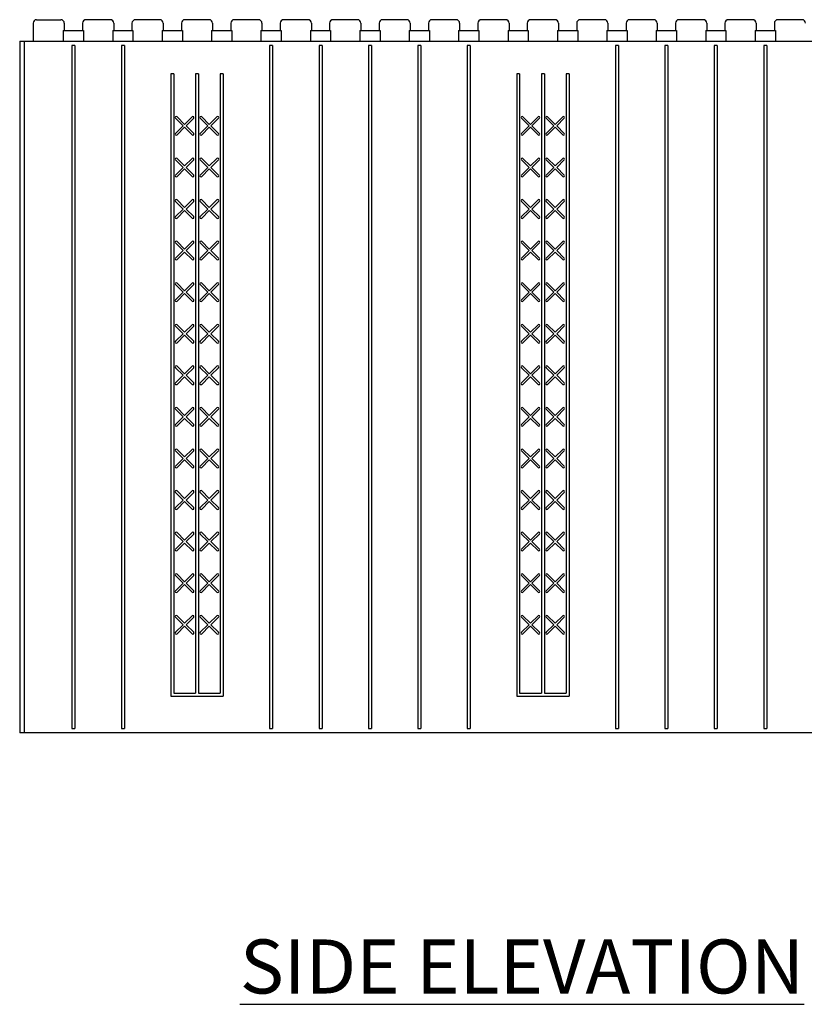
# Model space of a CAD drawing. Units: inches. Extents: x 27 to 113, y -1 to 111.
# Drawn here: x 43 to 61, y 44 to 67 of the extents above; entities that cross this region are included whole.
import ezdxf

# ---------------------------------------------------------------- set-up
doc = ezdxf.new("R2010")
doc.units = ezdxf.units.IN
doc.header["$MEASUREMENT"] = 0
for name, color, linetype in [('Block', 1, 'Continuous'), ('Dim', 7, 'Continuous'), ('Markers', 1, 'Continuous')]:
    doc.layers.add(name, color=color, linetype=linetype)
doc.styles.add('Logix', font='romans.shx')

msp = doc.modelspace()

# ---------------------------------------------------------------- linework, layer by layer
at = {"layer": 'Block'}
for p, q in [((43.01266, 66.7807), (43.01266, 66.3607)), ((43.09266, 66.8607), (43.65266, 66.8607)), ((43.73266, 66.7807), (43.73266, 66.6107)), ((44.15552, 66.7807), (44.15552, 66.6107)), ((44.79552, 66.8607), (44.23552, 66.8607)), ((44.87552, 66.7807), (44.87552, 66.6107)), ((45.29838, 66.7807), (45.29838, 66.6107)), ((45.93838, 66.8607), (45.37838, 66.8607)), ((46.01838, 66.7807), (46.01838, 66.6107)), ((46.44123, 66.7807), (46.44123, 66.6107)), ((47.08123, 66.8607), (46.52123, 66.8607)), ((47.16123, 66.7807), (47.16123, 66.6107)), ((47.58409, 66.7807), (47.58409, 66.6107)), ((48.22409, 66.8607), (47.66409, 66.8607)), ((48.30409, 66.7807), (48.30409, 66.6107)), ((48.72695, 66.7807), (48.72695, 66.6107)), ((49.36695, 66.8607), (48.80695, 66.8607)), ((49.44695, 66.7807), (49.44695, 66.6107)), ((49.8698, 66.7807), (49.8698, 66.6107)), ((50.5098, 66.8607), (49.9498, 66.8607)), ((50.5898, 66.7807), (50.5898, 66.6107)), ((51.01266, 66.7807), (51.01266, 66.6107)), ((51.65266, 66.8607), (51.09266, 66.8607)), ((51.73266, 66.7807), (51.73266, 66.6107)), ((52.15552, 66.7807), (52.15552, 66.6107)), ((52.79552, 66.8607), (52.23552, 66.8607)), ((52.87552, 66.7807), (52.87552, 66.6107)), ((53.29837, 66.7807), (53.29837, 66.6107)), ((53.93837, 66.8607), (53.37837, 66.8607)), ((54.01837, 66.7807), (54.01837, 66.6107)), ((54.44123, 66.7807), (54.44123, 66.6107)), ((55.08123, 66.8607), (54.52123, 66.8607)), ((55.16123, 66.7807), (55.16123, 66.6107)), ((55.58409, 66.7807), (55.58409, 66.6107)), ((56.22409, 66.8607), (55.66409, 66.8607)), ((56.30409, 66.7807), (56.30409, 66.6107)), ((56.72695, 66.7807), (56.72695, 66.6107)), ((57.36695, 66.8607), (56.80695, 66.8607)), ((57.44695, 66.7807), (57.44695, 66.6107)), ((57.8698, 66.7807), (57.8698, 66.6107)), ((58.5098, 66.8607), (57.9498, 66.8607)), ((58.5898, 66.7807), (58.5898, 66.6107)), ((59.01266, 66.7807), (59.01266, 66.6107)), ((59.65266, 66.8607), (59.09266, 66.8607)), ((59.73266, 66.7807), (59.73266, 66.6107)), ((60.15552, 66.7807), (60.15552, 66.6107)), ((60.79552, 66.8607), (60.23552, 66.8607)), ((43.71026, 66.6107), (43.71026, 66.3607)), ((43.71026, 66.6107), (44.17792, 66.6107)), ((44.17792, 66.6107), (44.17792, 66.3607)), ((44.85312, 66.6107), (45.32077, 66.6107)), ((44.85312, 66.6107), (44.85312, 66.3607)), ((45.32077, 66.6107), (45.32077, 66.3607)), ((45.99598, 66.6107), (46.46363, 66.6107)), ((45.99598, 66.6107), (45.99598, 66.3607)), ((46.46363, 66.6107), (46.46363, 66.3607)), ((47.13883, 66.6107), (47.60649, 66.6107)), ((47.13883, 66.6107), (47.13883, 66.3607)), ((47.60649, 66.6107), (47.60649, 66.3607)), ((48.28169, 66.6107), (48.74934, 66.6107)), ((48.28169, 66.6107), (48.28169, 66.3607)), ((48.74934, 66.6107), (48.74934, 66.3607)), ((49.42455, 66.6107), (49.8922, 66.6107)), ((49.42455, 66.6107), (49.42455, 66.3607)), ((49.8922, 66.6107), (49.8922, 66.3607)), ((50.56741, 66.6107), (51.03506, 66.6107)), ((50.56741, 66.6107), (50.56741, 66.3607)), ((51.03506, 66.6107), (51.03506, 66.3607)), ((51.71026, 66.6107), (52.17792, 66.6107)), ((51.71026, 66.6107), (51.71026, 66.3607)), ((52.17792, 66.6107), (52.17792, 66.3607)), ((52.85312, 66.6107), (53.32077, 66.6107)), ((52.85312, 66.6107), (52.85312, 66.3607)), ((53.32077, 66.6107), (53.32077, 66.3607)), ((53.99598, 66.6107), (54.46363, 66.6107)), ((53.99598, 66.6107), (53.99598, 66.3607)), ((54.46363, 66.6107), (54.46363, 66.3607)), ((55.13883, 66.6107), (55.60649, 66.6107)), ((55.13883, 66.6107), (55.13883, 66.3607)), ((55.60649, 66.6107), (55.60649, 66.3607)), ((56.28169, 66.6107), (56.74934, 66.6107)), ((56.28169, 66.6107), (56.28169, 66.3607)), ((56.74934, 66.6107), (56.74934, 66.3607)), ((57.42455, 66.6107), (57.8922, 66.6107)), ((57.42455, 66.6107), (57.42455, 66.3607)), ((57.8922, 66.6107), (57.8922, 66.3607)), ((58.5674, 66.6107), (59.03506, 66.6107)), ((58.5674, 66.6107), (58.5674, 66.3607)), ((59.03506, 66.6107), (59.03506, 66.3607)), ((59.71026, 66.6107), (60.17791, 66.6107)), ((59.71026, 66.6107), (59.71026, 66.3607)), ((60.17791, 66.6107), (60.17791, 66.3607)), ((42.70123, 66.3607), (66.80123, 66.3607)), ((42.70123, 66.3607), (42.70123, 50.3607)), ((42.80123, 66.3607), (42.80123, 50.3607)), ((43.90945, 66.2607), (43.90945, 50.4607)), ((43.97873, 66.2607), (43.90945, 66.2607)), ((43.97873, 66.2607), (43.97873, 50.4607)), ((45.05231, 66.2607), (45.05231, 50.4607)), ((45.12159, 66.2607), (45.05231, 66.2607)), ((45.12159, 66.2607), (45.12159, 50.4607)), ((48.48088, 66.2607), (48.48088, 50.4607)), ((48.55016, 66.2607), (48.48088, 66.2607)), ((48.55016, 66.2607), (48.55016, 50.4607)), ((49.62373, 66.2607), (49.62373, 50.4607)), ((49.69302, 66.2607), (49.62373, 66.2607)), ((49.69302, 66.2607), (49.69302, 50.4607)), ((50.76659, 66.2607), (50.76659, 50.4607)), ((50.83587, 66.2607), (50.76659, 66.2607)), ((50.83587, 66.2607), (50.83587, 50.4607)), ((51.90945, 66.2607), (51.90945, 50.4607)), ((51.97873, 66.2607), (51.90945, 66.2607)), ((51.97873, 66.2607), (51.97873, 50.4607)), ((53.0523, 66.2607), (53.0523, 50.4607)), ((53.12159, 66.2607), (53.0523, 66.2607)), ((53.12159, 66.2607), (53.12159, 50.4607)), ((56.48088, 66.2607), (56.48088, 50.4607)), ((56.55016, 66.2607), (56.48088, 66.2607)), ((56.55016, 66.2607), (56.55016, 50.4607)), ((57.62373, 66.2607), (57.62373, 50.4607)), ((57.69301, 66.2607), (57.62373, 66.2607)), ((57.69301, 66.2607), (57.69301, 50.4607)), ((58.76659, 66.2607), (58.76659, 50.4607)), ((58.83587, 66.2607), (58.76659, 66.2607)), ((58.83587, 66.2607), (58.83587, 50.4607)), ((59.90945, 66.2607), (59.90945, 50.4607)), ((59.97873, 66.2607), (59.90945, 66.2607)), ((59.97873, 66.2607), (59.97873, 50.4607)), ((46.19516, 65.6107), (46.19516, 51.2107)), ((46.26444, 65.6107), (46.19516, 65.6107)), ((46.26444, 65.6107), (46.26444, 51.28)), ((46.76659, 65.6107), (46.76659, 51.28)), ((46.83587, 65.6107), (46.76659, 65.6107)), ((46.83587, 65.6107), (46.83587, 51.28)), ((47.33802, 65.6107), (47.33802, 51.28)), ((47.4073, 65.6107), (47.33802, 65.6107)), ((47.4073, 65.6107), (47.4073, 51.2107)), ((54.19516, 65.6107), (54.19516, 51.2107)), ((54.26444, 65.6107), (54.19516, 65.6107)), ((54.26444, 65.6107), (54.26444, 51.28)), ((54.76659, 65.6107), (54.76659, 51.28)), ((54.83587, 65.6107), (54.76659, 65.6107)), ((54.83587, 65.6107), (54.83587, 51.28)), ((55.33802, 65.6107), (55.33802, 51.28)), ((55.4073, 65.6107), (55.33802, 65.6107)), ((55.4073, 65.6107), (55.4073, 51.2107)), ((46.26444, 51.28), (46.76659, 51.28)), ((46.83587, 51.28), (47.33802, 51.28)), ((54.26444, 51.28), (54.76659, 51.28)), ((54.83587, 51.28), (55.33802, 51.28)), ((46.19516, 51.2107), (46.26444, 51.2107)), ((46.26444, 51.2107), (47.33802, 51.2107)), ((47.33802, 51.2107), (47.4073, 51.2107)), ((54.19516, 51.2107), (54.26444, 51.2107)), ((54.26444, 51.2107), (55.33802, 51.2107)), ((55.33802, 51.2107), (55.4073, 51.2107)), ((66.80123, 50.3607), (42.70123, 50.3607)), ((43.90945, 50.4607), (43.97873, 50.4607)), ((45.05231, 50.4607), (45.12159, 50.4607)), ((48.48088, 50.4607), (48.55016, 50.4607)), ((49.62373, 50.4607), (49.69302, 50.4607)), ((50.76659, 50.4607), (50.83587, 50.4607)), ((51.90945, 50.4607), (51.97873, 50.4607)), ((53.0523, 50.4607), (53.12159, 50.4607)), ((56.48088, 50.4607), (56.55016, 50.4607)), ((57.62373, 50.4607), (57.69301, 50.4607)), ((58.76659, 50.4607), (58.83587, 50.4607)), ((59.90945, 50.4607), (59.97873, 50.4607))]:
    msp.add_line(p, q, dxfattribs=at)
for centre, start, end in [((43.09266, 66.7807), 90, 180), ((43.65266, 66.7807), 0, 90), ((44.23552, 66.7807), 90, 180), ((44.79552, 66.7807), 0, 90), ((45.37838, 66.7807), 90, 180), ((45.93838, 66.7807), 0, 90), ((46.52123, 66.7807), 90, 180), ((47.08123, 66.7807), 0, 90), ((47.66409, 66.7807), 90, 180), ((48.22409, 66.7807), 0, 90), ((48.80695, 66.7807), 90, 180), ((49.36695, 66.7807), 0, 90), ((49.9498, 66.7807), 90, 180), ((50.5098, 66.7807), 0, 90), ((51.09266, 66.7807), 90, 180), ((51.65266, 66.7807), 0, 90), ((52.23552, 66.7807), 90, 180), ((52.79552, 66.7807), 0, 90), ((53.37837, 66.7807), 90, 180), ((53.93837, 66.7807), 0, 90), ((54.52123, 66.7807), 90, 180), ((55.08123, 66.7807), 0, 90), ((55.66409, 66.7807), 90, 180), ((56.22409, 66.7807), 0, 90), ((56.80695, 66.7807), 90, 180), ((57.36695, 66.7807), 0, 90), ((57.9498, 66.7807), 90, 180), ((58.5098, 66.7807), 0, 90), ((59.09266, 66.7807), 90, 180), ((59.65266, 66.7807), 0, 90), ((60.23552, 66.7807), 90, 180), ((60.79552, 66.7807), 0, 90)]:
    msp.add_arc(centre, 0.08, start, end, dxfattribs=at)
at = {"layer": 'Markers'}
for p, q in [((46.48151, 64.40424), (46.30614, 64.57961)), ((46.51552, 64.43825), (46.34015, 64.61362)), ((46.51552, 64.43825), (46.69089, 64.61362)), ((46.54953, 64.40424), (46.72489, 64.57961)), ((47.05294, 64.40424), (46.87757, 64.57961)), ((47.08695, 64.43825), (46.91158, 64.61362)), ((47.08695, 64.43825), (47.26231, 64.61362)), ((47.12095, 64.40424), (47.29632, 64.57961)), ((54.48151, 64.40424), (54.30614, 64.57961)), ((54.51552, 64.43825), (54.34015, 64.61362)), ((54.51552, 64.43825), (54.69089, 64.61362)), ((54.54952, 64.40424), (54.72489, 64.57961)), ((55.05294, 64.40424), (54.87757, 64.57961)), ((55.08695, 64.43825), (54.91158, 64.61362)), ((55.08695, 64.43825), (55.26231, 64.61362)), ((55.12095, 64.40424), (55.29632, 64.57961)), ((46.30614, 64.22887), (46.48151, 64.40424)), ((46.34015, 64.19487), (46.51552, 64.37023)), ((46.69089, 64.19487), (46.51552, 64.37023)), ((46.72489, 64.22887), (46.54953, 64.40424)), ((46.87757, 64.22887), (47.05294, 64.40424)), ((46.91158, 64.19487), (47.08695, 64.37023)), ((47.26231, 64.19487), (47.08695, 64.37023)), ((47.29632, 64.22887), (47.12095, 64.40424)), ((54.30614, 64.22887), (54.48151, 64.40424)), ((54.34015, 64.19487), (54.51552, 64.37023)), ((54.69089, 64.19487), (54.51552, 64.37023)), ((54.72489, 64.22887), (54.54952, 64.40424)), ((54.87757, 64.22887), (55.05294, 64.40424)), ((54.91158, 64.19487), (55.08695, 64.37023)), ((55.26231, 64.19487), (55.08695, 64.37023)), ((55.29632, 64.22887), (55.12095, 64.40424)), ((46.48151, 63.44238), (46.30614, 63.61775)), ((46.51552, 63.47639), (46.34015, 63.65176)), ((46.51552, 63.47639), (46.69089, 63.65176)), ((46.54953, 63.44238), (46.72489, 63.61775)), ((47.05294, 63.44238), (46.87757, 63.61775)), ((47.08695, 63.47639), (46.91158, 63.65176)), ((47.08695, 63.47639), (47.26231, 63.65176)), ((47.12095, 63.44238), (47.29632, 63.61775)), ((54.48151, 63.44238), (54.30614, 63.61775)), ((54.51552, 63.47639), (54.34015, 63.65176)), ((54.51552, 63.47639), (54.69089, 63.65176)), ((54.54952, 63.44238), (54.72489, 63.61775)), ((55.05294, 63.44238), (54.87757, 63.61775)), ((55.08695, 63.47639), (54.91158, 63.65176)), ((55.08695, 63.47639), (55.26231, 63.65176)), ((55.12095, 63.44238), (55.29632, 63.61775)), ((46.30614, 63.26702), (46.48151, 63.44238)), ((46.34015, 63.23301), (46.51552, 63.40838)), ((46.69089, 63.23301), (46.51552, 63.40838)), ((46.72489, 63.26702), (46.54953, 63.44238)), ((46.87757, 63.26702), (47.05294, 63.44238)), ((46.91158, 63.23301), (47.08695, 63.40838)), ((47.26231, 63.23301), (47.08695, 63.40838)), ((47.29632, 63.26702), (47.12095, 63.44238)), ((54.30614, 63.26702), (54.48151, 63.44238)), ((54.34015, 63.23301), (54.51552, 63.40838)), ((54.69089, 63.23301), (54.51552, 63.40838)), ((54.72489, 63.26702), (54.54952, 63.44238)), ((54.87757, 63.26702), (55.05294, 63.44238)), ((54.91158, 63.23301), (55.08695, 63.40838)), ((55.26231, 63.23301), (55.08695, 63.40838)), ((55.29632, 63.26702), (55.12095, 63.44238)), ((46.48151, 62.48053), (46.30614, 62.6559)), ((46.51552, 62.51453), (46.34015, 62.6899)), ((46.51552, 62.51453), (46.69089, 62.6899)), ((46.54953, 62.48053), (46.72489, 62.6559)), ((47.05294, 62.48053), (46.87757, 62.6559)), ((47.08695, 62.51453), (46.91158, 62.6899)), ((47.08695, 62.51453), (47.26231, 62.6899)), ((47.12095, 62.48053), (47.29632, 62.6559)), ((54.48151, 62.48053), (54.30614, 62.6559)), ((54.51552, 62.51453), (54.34015, 62.6899)), ((54.51552, 62.51453), (54.69089, 62.6899)), ((54.54952, 62.48053), (54.72489, 62.6559)), ((55.05294, 62.48053), (54.87757, 62.6559)), ((55.08695, 62.51453), (54.91158, 62.6899)), ((55.08695, 62.51453), (55.26231, 62.6899)), ((55.12095, 62.48053), (55.29632, 62.6559)), ((46.30614, 62.30516), (46.48151, 62.48053)), ((46.34015, 62.27115), (46.51552, 62.44652)), ((46.69089, 62.27115), (46.51552, 62.44652)), ((46.72489, 62.30516), (46.54953, 62.48053)), ((46.87757, 62.30516), (47.05294, 62.48053)), ((46.91158, 62.27115), (47.08695, 62.44652)), ((47.26231, 62.27115), (47.08695, 62.44652)), ((47.29632, 62.30516), (47.12095, 62.48053)), ((54.30614, 62.30516), (54.48151, 62.48053)), ((54.34015, 62.27115), (54.51552, 62.44652)), ((54.69089, 62.27115), (54.51552, 62.44652)), ((54.72489, 62.30516), (54.54952, 62.48053)), ((54.87757, 62.30516), (55.05294, 62.48053)), ((54.91158, 62.27115), (55.08695, 62.44652)), ((55.26231, 62.27115), (55.08695, 62.44652)), ((55.29632, 62.30516), (55.12095, 62.48053)), ((46.48151, 61.51867), (46.30614, 61.69404)), ((46.30614, 61.3433), (46.48151, 61.51867)), ((46.51552, 61.55268), (46.34015, 61.72805)), ((46.51552, 61.55268), (46.69089, 61.72805)), ((46.54953, 61.51867), (46.72489, 61.69404)), ((46.72489, 61.3433), (46.54953, 61.51867)), ((47.05294, 61.51867), (46.87757, 61.69404)), ((46.87757, 61.3433), (47.05294, 61.51867)), ((47.08695, 61.55268), (46.91158, 61.72805)), ((47.08695, 61.55268), (47.26231, 61.72805)), ((47.12095, 61.51867), (47.29632, 61.69404)), ((47.29632, 61.3433), (47.12095, 61.51867)), ((54.48151, 61.51867), (54.30614, 61.69404)), ((54.30614, 61.3433), (54.48151, 61.51867)), ((54.51552, 61.55268), (54.34015, 61.72805)), ((54.51552, 61.55268), (54.69089, 61.72805)), ((54.54952, 61.51867), (54.72489, 61.69404)), ((54.72489, 61.3433), (54.54952, 61.51867)), ((55.05294, 61.51867), (54.87757, 61.69404)), ((54.87757, 61.3433), (55.05294, 61.51867)), ((55.08695, 61.55268), (54.91158, 61.72805)), ((55.08695, 61.55268), (55.26231, 61.72805)), ((55.12095, 61.51867), (55.29632, 61.69404)), ((55.29632, 61.3433), (55.12095, 61.51867)), ((46.34015, 61.3093), (46.51552, 61.48466)), ((46.69089, 61.3093), (46.51552, 61.48466)), ((46.91158, 61.3093), (47.08695, 61.48466)), ((47.26231, 61.3093), (47.08695, 61.48466)), ((54.34015, 61.3093), (54.51552, 61.48466)), ((54.69089, 61.3093), (54.51552, 61.48466)), ((54.91158, 61.3093), (55.08695, 61.48466)), ((55.26231, 61.3093), (55.08695, 61.48466)), ((46.48151, 60.55681), (46.30614, 60.73218)), ((46.51552, 60.59082), (46.34015, 60.76619)), ((46.51552, 60.59082), (46.69089, 60.76619)), ((46.54953, 60.55681), (46.72489, 60.73218)), ((47.05294, 60.55681), (46.87757, 60.73218)), ((47.08695, 60.59082), (46.91158, 60.76619)), ((47.08695, 60.59082), (47.26231, 60.76619)), ((47.12095, 60.55681), (47.29632, 60.73218)), ((54.48151, 60.55681), (54.30614, 60.73218)), ((54.51552, 60.59082), (54.34015, 60.76619)), ((54.51552, 60.59082), (54.69089, 60.76619)), ((54.54952, 60.55681), (54.72489, 60.73218)), ((55.05294, 60.55681), (54.87757, 60.73218)), ((55.08695, 60.59082), (54.91158, 60.76619)), ((55.08695, 60.59082), (55.26231, 60.76619)), ((55.12095, 60.55681), (55.29632, 60.73218)), ((46.30614, 60.38145), (46.48151, 60.55681)), ((46.34015, 60.34744), (46.51552, 60.52281)), ((46.69089, 60.34744), (46.51552, 60.52281)), ((46.72489, 60.38145), (46.54953, 60.55681)), ((46.87757, 60.38145), (47.05294, 60.55681)), ((46.91158, 60.34744), (47.08695, 60.52281)), ((47.26231, 60.34744), (47.08695, 60.52281)), ((47.29632, 60.38145), (47.12095, 60.55681)), ((54.30614, 60.38145), (54.48151, 60.55681)), ((54.34015, 60.34744), (54.51552, 60.52281)), ((54.69089, 60.34744), (54.51552, 60.52281)), ((54.72489, 60.38145), (54.54952, 60.55681)), ((54.87757, 60.38145), (55.05294, 60.55681)), ((54.91158, 60.34744), (55.08695, 60.52281)), ((55.26231, 60.34744), (55.08695, 60.52281)), ((55.29632, 60.38145), (55.12095, 60.55681)), ((46.48151, 59.59496), (46.30614, 59.77032)), ((46.51552, 59.62896), (46.34015, 59.80433)), ((46.51552, 59.62896), (46.69089, 59.80433)), ((46.54953, 59.59496), (46.72489, 59.77032)), ((47.05294, 59.59496), (46.87757, 59.77032)), ((47.08695, 59.62896), (46.91158, 59.80433)), ((47.08695, 59.62896), (47.26231, 59.80433)), ((47.12095, 59.59496), (47.29632, 59.77032)), ((54.48151, 59.59496), (54.30614, 59.77032)), ((54.51552, 59.62896), (54.34015, 59.80433)), ((54.51552, 59.62896), (54.69089, 59.80433)), ((54.54952, 59.59496), (54.72489, 59.77032)), ((55.05294, 59.59496), (54.87757, 59.77032)), ((55.08695, 59.62896), (54.91158, 59.80433)), ((55.08695, 59.62896), (55.26231, 59.80433)), ((55.12095, 59.59496), (55.29632, 59.77032)), ((46.30614, 59.41959), (46.48151, 59.59496)), ((46.34015, 59.38558), (46.51552, 59.56095)), ((46.69089, 59.38558), (46.51552, 59.56095)), ((46.72489, 59.41959), (46.54953, 59.59496)), ((46.87757, 59.41959), (47.05294, 59.59496)), ((46.91158, 59.38558), (47.08695, 59.56095)), ((47.26231, 59.38558), (47.08695, 59.56095)), ((47.29632, 59.41959), (47.12095, 59.59496)), ((54.30614, 59.41959), (54.48151, 59.59496)), ((54.34015, 59.38558), (54.51552, 59.56095)), ((54.69089, 59.38558), (54.51552, 59.56095)), ((54.72489, 59.41959), (54.54952, 59.59496)), ((54.87757, 59.41959), (55.05294, 59.59496)), ((54.91158, 59.38558), (55.08695, 59.56095)), ((55.26231, 59.38558), (55.08695, 59.56095)), ((55.29632, 59.41959), (55.12095, 59.59496)), ((46.48151, 58.6331), (46.30614, 58.80847)), ((46.51552, 58.66711), (46.34015, 58.84247)), ((46.51552, 58.66711), (46.69089, 58.84247)), ((46.54953, 58.6331), (46.72489, 58.80847)), ((47.05294, 58.6331), (46.87757, 58.80847)), ((47.08695, 58.66711), (46.91158, 58.84247)), ((47.08695, 58.66711), (47.26231, 58.84247)), ((47.12095, 58.6331), (47.29632, 58.80847)), ((54.48151, 58.6331), (54.30614, 58.80847)), ((54.51552, 58.66711), (54.34015, 58.84247)), ((54.51552, 58.66711), (54.69089, 58.84247)), ((54.54952, 58.6331), (54.72489, 58.80847)), ((55.05294, 58.6331), (54.87757, 58.80847)), ((55.08695, 58.66711), (54.91158, 58.84247)), ((55.08695, 58.66711), (55.26231, 58.84247)), ((55.12095, 58.6331), (55.29632, 58.80847)), ((46.30614, 58.45773), (46.48151, 58.6331)), ((46.34015, 58.42372), (46.51552, 58.59909)), ((46.69089, 58.42372), (46.51552, 58.59909)), ((46.72489, 58.45773), (46.54953, 58.6331)), ((46.87757, 58.45773), (47.05294, 58.6331)), ((46.91158, 58.42372), (47.08695, 58.59909)), ((47.26231, 58.42372), (47.08695, 58.59909)), ((47.29632, 58.45773), (47.12095, 58.6331)), ((54.30614, 58.45773), (54.48151, 58.6331)), ((54.34015, 58.42372), (54.51552, 58.59909)), ((54.69089, 58.42372), (54.51552, 58.59909)), ((54.72489, 58.45773), (54.54952, 58.6331)), ((54.87757, 58.45773), (55.05294, 58.6331)), ((54.91158, 58.42372), (55.08695, 58.59909)), ((55.26231, 58.42372), (55.08695, 58.59909)), ((55.29632, 58.45773), (55.12095, 58.6331)), ((46.51552, 57.70525), (46.34015, 57.88062)), ((46.51552, 57.70525), (46.69089, 57.88062)), ((47.08695, 57.70525), (46.91158, 57.88062)), ((47.08695, 57.70525), (47.26231, 57.88062)), ((54.51552, 57.70525), (54.34015, 57.88062)), ((54.51552, 57.70525), (54.69089, 57.88062)), ((55.08695, 57.70525), (54.91158, 57.88062)), ((55.08695, 57.70525), (55.26231, 57.88062)), ((46.48151, 57.67124), (46.30614, 57.84661)), ((46.30614, 57.49587), (46.48151, 57.67124)), ((46.34015, 57.46187), (46.51552, 57.63724)), ((46.69089, 57.46187), (46.51552, 57.63724)), ((46.54953, 57.67124), (46.72489, 57.84661)), ((46.72489, 57.49587), (46.54953, 57.67124)), ((47.05294, 57.67124), (46.87757, 57.84661)), ((46.87757, 57.49587), (47.05294, 57.67124)), ((46.91158, 57.46187), (47.08695, 57.63724)), ((47.26231, 57.46187), (47.08695, 57.63724)), ((47.12095, 57.67124), (47.29632, 57.84661)), ((47.29632, 57.49587), (47.12095, 57.67124)), ((54.48151, 57.67124), (54.30614, 57.84661)), ((54.30614, 57.49587), (54.48151, 57.67124)), ((54.34015, 57.46187), (54.51552, 57.63724)), ((54.69089, 57.46187), (54.51552, 57.63724)), ((54.54952, 57.67124), (54.72489, 57.84661)), ((54.72489, 57.49587), (54.54952, 57.67124)), ((55.05294, 57.67124), (54.87757, 57.84661)), ((54.87757, 57.49587), (55.05294, 57.67124)), ((54.91158, 57.46187), (55.08695, 57.63724)), ((55.26231, 57.46187), (55.08695, 57.63724)), ((55.12095, 57.67124), (55.29632, 57.84661)), ((55.29632, 57.49587), (55.12095, 57.67124)), ((46.48151, 56.70939), (46.30614, 56.88475)), ((46.51552, 56.74339), (46.34015, 56.91876)), ((46.51552, 56.74339), (46.69089, 56.91876)), ((46.54953, 56.70939), (46.72489, 56.88475)), ((47.05294, 56.70939), (46.87757, 56.88475)), ((47.08695, 56.74339), (46.91158, 56.91876)), ((47.08695, 56.74339), (47.26231, 56.91876)), ((47.12095, 56.70939), (47.29632, 56.88475)), ((54.48151, 56.70939), (54.30614, 56.88475)), ((54.51552, 56.74339), (54.34015, 56.91876)), ((54.51552, 56.74339), (54.69089, 56.91876)), ((54.54952, 56.70939), (54.72489, 56.88475)), ((55.05294, 56.70939), (54.87757, 56.88475)), ((55.08695, 56.74339), (54.91158, 56.91876)), ((55.08695, 56.74339), (55.26231, 56.91876)), ((55.12095, 56.70939), (55.29632, 56.88475)), ((46.30614, 56.53402), (46.48151, 56.70939)), ((46.34015, 56.50001), (46.51552, 56.67538)), ((46.69089, 56.50001), (46.51552, 56.67538)), ((46.72489, 56.53402), (46.54953, 56.70939)), ((46.87757, 56.53402), (47.05294, 56.70939)), ((46.91158, 56.50001), (47.08695, 56.67538)), ((47.26231, 56.50001), (47.08695, 56.67538)), ((47.29632, 56.53402), (47.12095, 56.70939)), ((54.30614, 56.53402), (54.48151, 56.70939)), ((54.34015, 56.50001), (54.51552, 56.67538)), ((54.69089, 56.50001), (54.51552, 56.67538)), ((54.72489, 56.53402), (54.54952, 56.70939)), ((54.87757, 56.53402), (55.05294, 56.70939)), ((54.91158, 56.50001), (55.08695, 56.67538)), ((55.26231, 56.50001), (55.08695, 56.67538)), ((55.29632, 56.53402), (55.12095, 56.70939)), ((46.48151, 55.74753), (46.30614, 55.9229)), ((46.51552, 55.78154), (46.34015, 55.9569)), ((46.51552, 55.78154), (46.69089, 55.9569)), ((46.54953, 55.74753), (46.72489, 55.9229)), ((47.05294, 55.74753), (46.87757, 55.9229)), ((47.08695, 55.78154), (46.91158, 55.9569)), ((47.08695, 55.78154), (47.26231, 55.9569)), ((47.12095, 55.74753), (47.29632, 55.9229)), ((54.48151, 55.74753), (54.30614, 55.9229)), ((54.51552, 55.78154), (54.34015, 55.9569)), ((54.51552, 55.78154), (54.69089, 55.9569)), ((54.54952, 55.74753), (54.72489, 55.9229)), ((55.05294, 55.74753), (54.87757, 55.9229)), ((55.08695, 55.78154), (54.91158, 55.9569)), ((55.08695, 55.78154), (55.26231, 55.9569)), ((55.12095, 55.74753), (55.29632, 55.9229)), ((46.30614, 55.57216), (46.48151, 55.74753)), ((46.34015, 55.53815), (46.51552, 55.71352)), ((46.69089, 55.53815), (46.51552, 55.71352)), ((46.72489, 55.57216), (46.54953, 55.74753)), ((46.87757, 55.57216), (47.05294, 55.74753)), ((46.91158, 55.53815), (47.08695, 55.71352)), ((47.26231, 55.53815), (47.08695, 55.71352)), ((47.29632, 55.57216), (47.12095, 55.74753)), ((54.30614, 55.57216), (54.48151, 55.74753)), ((54.34015, 55.53815), (54.51552, 55.71352)), ((54.69089, 55.53815), (54.51552, 55.71352)), ((54.72489, 55.57216), (54.54952, 55.74753)), ((54.87757, 55.57216), (55.05294, 55.74753)), ((54.91158, 55.53815), (55.08695, 55.71352)), ((55.26231, 55.53815), (55.08695, 55.71352)), ((55.29632, 55.57216), (55.12095, 55.74753)), ((46.48151, 54.78567), (46.30614, 54.96104)), ((46.51552, 54.81968), (46.34015, 54.99505)), ((46.51552, 54.81968), (46.69089, 54.99505)), ((46.54953, 54.78567), (46.72489, 54.96104)), ((47.05294, 54.78567), (46.87757, 54.96104)), ((47.08695, 54.81968), (46.91158, 54.99505)), ((47.08695, 54.81968), (47.26231, 54.99505)), ((47.12095, 54.78567), (47.29632, 54.96104)), ((54.48151, 54.78567), (54.30614, 54.96104)), ((54.51552, 54.81968), (54.34015, 54.99505)), ((54.51552, 54.81968), (54.69089, 54.99505)), ((54.54952, 54.78567), (54.72489, 54.96104)), ((55.05294, 54.78567), (54.87757, 54.96104)), ((55.08695, 54.81968), (54.91158, 54.99505)), ((55.08695, 54.81968), (55.26231, 54.99505)), ((55.12095, 54.78567), (55.29632, 54.96104)), ((46.30614, 54.6103), (46.48151, 54.78567)), ((46.34015, 54.5763), (46.51552, 54.75166)), ((46.69089, 54.5763), (46.51552, 54.75166)), ((46.72489, 54.6103), (46.54953, 54.78567)), ((46.87757, 54.6103), (47.05294, 54.78567)), ((46.91158, 54.5763), (47.08695, 54.75166)), ((47.26231, 54.5763), (47.08695, 54.75166)), ((47.29632, 54.6103), (47.12095, 54.78567)), ((54.30614, 54.6103), (54.48151, 54.78567)), ((54.34015, 54.5763), (54.51552, 54.75166)), ((54.69089, 54.5763), (54.51552, 54.75166)), ((54.72489, 54.6103), (54.54952, 54.78567)), ((54.87757, 54.6103), (55.05294, 54.78567)), ((54.91158, 54.5763), (55.08695, 54.75166)), ((55.26231, 54.5763), (55.08695, 54.75166)), ((55.29632, 54.6103), (55.12095, 54.78567)), ((46.48151, 53.82381), (46.30614, 53.99918)), ((46.51552, 53.85782), (46.34015, 54.03319)), ((46.51552, 53.85782), (46.69089, 54.03319)), ((46.54953, 53.82381), (46.72489, 53.99918)), ((47.05294, 53.82381), (46.87757, 53.99918)), ((47.08695, 53.85782), (46.91158, 54.03319)), ((47.08695, 53.85782), (47.26231, 54.03319)), ((47.12095, 53.82381), (47.29632, 53.99918)), ((54.48151, 53.82381), (54.30614, 53.99918)), ((54.51552, 53.85782), (54.34015, 54.03319)), ((54.51552, 53.85782), (54.69089, 54.03319)), ((54.54952, 53.82381), (54.72489, 53.99918)), ((55.05294, 53.82381), (54.87757, 53.99918)), ((55.08695, 53.85782), (54.91158, 54.03319)), ((55.08695, 53.85782), (55.26231, 54.03319)), ((55.12095, 53.82381), (55.29632, 53.99918)), ((46.30614, 53.64845), (46.48151, 53.82381)), ((46.34015, 53.61444), (46.51552, 53.78981)), ((46.69089, 53.61444), (46.51552, 53.78981)), ((46.72489, 53.64845), (46.54953, 53.82381)), ((46.87757, 53.64845), (47.05294, 53.82381)), ((46.91158, 53.61444), (47.08695, 53.78981)), ((47.26231, 53.61444), (47.08695, 53.78981)), ((47.29632, 53.64845), (47.12095, 53.82381)), ((54.30614, 53.64845), (54.48151, 53.82381)), ((54.34015, 53.61444), (54.51552, 53.78981)), ((54.69089, 53.61444), (54.51552, 53.78981)), ((54.72489, 53.64845), (54.54952, 53.82381)), ((54.87757, 53.64845), (55.05294, 53.82381)), ((54.91158, 53.61444), (55.08695, 53.78981)), ((55.26231, 53.61444), (55.08695, 53.78981)), ((55.29632, 53.64845), (55.12095, 53.82381)), ((46.48151, 52.86196), (46.30614, 53.03733)), ((46.30614, 52.68659), (46.48151, 52.86196)), ((46.51552, 52.89596), (46.34015, 53.07133)), ((46.51552, 52.89596), (46.69089, 53.07133)), ((46.54953, 52.86196), (46.72489, 53.03733)), ((46.72489, 52.68659), (46.54953, 52.86196)), ((47.05294, 52.86196), (46.87757, 53.03733)), ((46.87757, 52.68659), (47.05294, 52.86196)), ((47.08695, 52.89596), (46.91158, 53.07133)), ((47.08695, 52.89596), (47.26231, 53.07133)), ((47.12095, 52.86196), (47.29632, 53.03733)), ((47.29632, 52.68659), (47.12095, 52.86196)), ((54.48151, 52.86196), (54.30614, 53.03733)), ((54.30614, 52.68659), (54.48151, 52.86196)), ((54.51552, 52.89596), (54.34015, 53.07133)), ((54.51552, 52.89596), (54.69089, 53.07133)), ((54.54952, 52.86196), (54.72489, 53.03733)), ((54.72489, 52.68659), (54.54952, 52.86196)), ((55.05294, 52.86196), (54.87757, 53.03733)), ((54.87757, 52.68659), (55.05294, 52.86196)), ((55.08695, 52.89596), (54.91158, 53.07133)), ((55.08695, 52.89596), (55.26231, 53.07133)), ((55.12095, 52.86196), (55.29632, 53.03733)), ((55.29632, 52.68659), (55.12095, 52.86196)), ((46.34015, 52.65258), (46.51552, 52.82795)), ((46.69089, 52.65258), (46.51552, 52.82795)), ((46.91158, 52.65258), (47.08695, 52.82795)), ((47.26231, 52.65258), (47.08695, 52.82795)), ((54.34015, 52.65258), (54.51552, 52.82795)), ((54.69089, 52.65258), (54.51552, 52.82795)), ((54.91158, 52.65258), (55.08695, 52.82795)), ((55.26231, 52.65258), (55.08695, 52.82795))]:
    msp.add_line(p, q, dxfattribs=at)
for centre, start, end in [((46.32315, 64.59661), 45, 225), ((46.70789, 64.59661), 315, 135), ((46.89458, 64.59661), 45, 225), ((47.27932, 64.59661), 315, 135), ((54.32315, 64.59661), 45, 225), ((54.70789, 64.59661), 315, 135), ((54.89457, 64.59661), 45, 225), ((55.27932, 64.59661), 315, 135), ((46.32315, 64.21187), 135, 315), ((46.70789, 64.21187), 225, 45), ((46.89458, 64.21187), 135, 315), ((47.27932, 64.21187), 225, 45), ((54.32315, 64.21187), 135, 315), ((54.70789, 64.21187), 225, 45), ((54.89457, 64.21187), 135, 315), ((55.27932, 64.21187), 225, 45), ((46.32315, 63.63476), 45, 225), ((46.70789, 63.63476), 315, 135), ((46.89458, 63.63476), 45, 225), ((47.27932, 63.63476), 315, 135), ((54.32315, 63.63476), 45, 225), ((54.70789, 63.63476), 315, 135), ((54.89457, 63.63476), 45, 225), ((55.27932, 63.63476), 315, 135), ((46.32315, 63.25001), 135, 315), ((46.70789, 63.25001), 225, 45), ((46.89458, 63.25001), 135, 315), ((47.27932, 63.25001), 225, 45), ((54.32315, 63.25001), 135, 315), ((54.70789, 63.25001), 225, 45), ((54.89457, 63.25001), 135, 315), ((55.27932, 63.25001), 225, 45), ((46.32315, 62.6729), 45, 225), ((46.70789, 62.6729), 315, 135), ((46.89458, 62.6729), 45, 225), ((47.27932, 62.6729), 315, 135), ((54.32315, 62.6729), 45, 225), ((54.70789, 62.6729), 315, 135), ((54.89457, 62.6729), 45, 225), ((55.27932, 62.6729), 315, 135), ((46.32315, 62.28816), 135, 315), ((46.70789, 62.28816), 225, 45), ((46.89458, 62.28816), 135, 315), ((47.27932, 62.28816), 225, 45), ((54.32315, 62.28816), 135, 315), ((54.70789, 62.28816), 225, 45), ((54.89457, 62.28816), 135, 315), ((55.27932, 62.28816), 225, 45), ((46.32315, 61.71104), 45, 225), ((46.70789, 61.71104), 315, 135), ((46.89458, 61.71104), 45, 225), ((47.27932, 61.71104), 315, 135), ((54.32315, 61.71104), 45, 225), ((54.70789, 61.71104), 315, 135), ((54.89457, 61.71104), 45, 225), ((55.27932, 61.71104), 315, 135), ((46.32315, 61.3263), 135, 315), ((46.70789, 61.3263), 225, 45), ((46.89458, 61.3263), 135, 315), ((47.27932, 61.3263), 225, 45), ((54.32315, 61.3263), 135, 315), ((54.70789, 61.3263), 225, 45), ((54.89457, 61.3263), 135, 315), ((55.27932, 61.3263), 225, 45), ((46.32315, 60.74919), 45, 225), ((46.70789, 60.74919), 315, 135), ((46.89458, 60.74919), 45, 225), ((47.27932, 60.74919), 315, 135), ((54.32315, 60.74919), 45, 225), ((54.70789, 60.74919), 315, 135), ((54.89457, 60.74919), 45, 225), ((55.27932, 60.74919), 315, 135), ((46.32315, 60.36444), 135, 315), ((46.70789, 60.36444), 225, 45), ((46.89458, 60.36444), 135, 315), ((47.27932, 60.36444), 225, 45), ((54.32315, 60.36444), 135, 315), ((54.70789, 60.36444), 225, 45), ((54.89457, 60.36444), 135, 315), ((55.27932, 60.36444), 225, 45), ((46.32315, 59.78733), 45, 225), ((46.70789, 59.78733), 315, 135), ((46.89458, 59.78733), 45, 225), ((47.27932, 59.78733), 315, 135), ((54.32315, 59.78733), 45, 225), ((54.70789, 59.78733), 315, 135), ((54.89457, 59.78733), 45, 225), ((55.27932, 59.78733), 315, 135), ((46.32315, 59.40258), 135, 315), ((46.70789, 59.40258), 225, 45), ((46.89458, 59.40258), 135, 315), ((47.27932, 59.40258), 225, 45), ((54.32315, 59.40258), 135, 315), ((54.70789, 59.40258), 225, 45), ((54.89457, 59.40258), 135, 315), ((55.27932, 59.40258), 225, 45), ((46.32315, 58.82547), 45, 225), ((46.70789, 58.82547), 315, 135), ((46.89458, 58.82547), 45, 225), ((47.27932, 58.82547), 315, 135), ((54.32315, 58.82547), 45, 225), ((54.70789, 58.82547), 315, 135), ((54.89457, 58.82547), 45, 225), ((55.27932, 58.82547), 315, 135), ((46.32315, 58.44073), 135, 315), ((46.70789, 58.44073), 225, 45), ((46.89458, 58.44073), 135, 315), ((47.27932, 58.44073), 225, 45), ((54.32315, 58.44073), 135, 315), ((54.70789, 58.44073), 225, 45), ((54.89457, 58.44073), 135, 315), ((55.27932, 58.44073), 225, 45), ((46.32315, 57.86361), 45, 225), ((46.70789, 57.86361), 315, 135), ((46.89458, 57.86361), 45, 225), ((47.27932, 57.86361), 315, 135), ((54.32315, 57.86361), 45, 225), ((54.70789, 57.86361), 315, 135), ((54.89457, 57.86361), 45, 225), ((55.27932, 57.86361), 315, 135), ((46.32315, 57.47887), 135, 315), ((46.70789, 57.47887), 225, 45), ((46.89458, 57.47887), 135, 315), ((47.27932, 57.47887), 225, 45), ((54.32315, 57.47887), 135, 315), ((54.70789, 57.47887), 225, 45), ((54.89457, 57.47887), 135, 315), ((55.27932, 57.47887), 225, 45), ((46.32315, 56.90176), 45, 225), ((46.70789, 56.90176), 315, 135), ((46.89458, 56.90176), 45, 225), ((47.27932, 56.90176), 315, 135), ((54.32315, 56.90176), 45, 225), ((54.70789, 56.90176), 315, 135), ((54.89457, 56.90176), 45, 225), ((55.27932, 56.90176), 315, 135), ((46.32315, 56.51701), 135, 315), ((46.70789, 56.51701), 225, 45), ((46.89458, 56.51701), 135, 315), ((47.27932, 56.51701), 225, 45), ((54.32315, 56.51701), 135, 315), ((54.70789, 56.51701), 225, 45), ((54.89457, 56.51701), 135, 315), ((55.27932, 56.51701), 225, 45), ((46.32315, 55.9399), 45, 225), ((46.70789, 55.9399), 315, 135), ((46.89458, 55.9399), 45, 225), ((47.27932, 55.9399), 315, 135), ((54.32315, 55.9399), 45, 225), ((54.70789, 55.9399), 315, 135), ((54.89457, 55.9399), 45, 225), ((55.27932, 55.9399), 315, 135), ((46.32315, 55.55516), 135, 315), ((46.70789, 55.55516), 225, 45), ((46.89458, 55.55516), 135, 315), ((47.27932, 55.55516), 225, 45), ((54.32315, 55.55516), 135, 315), ((54.70789, 55.55516), 225, 45), ((54.89457, 55.55516), 135, 315), ((55.27932, 55.55516), 225, 45), ((46.32315, 54.97804), 45, 225), ((46.70789, 54.97804), 315, 135), ((46.89458, 54.97804), 45, 225), ((47.27932, 54.97804), 315, 135), ((54.32315, 54.97804), 45, 225), ((54.70789, 54.97804), 315, 135), ((54.89457, 54.97804), 45, 225), ((55.27932, 54.97804), 315, 135), ((46.32315, 54.5933), 135, 315), ((46.70789, 54.5933), 225, 45), ((46.89458, 54.5933), 135, 315), ((47.27932, 54.5933), 225, 45), ((54.32315, 54.5933), 135, 315), ((54.70789, 54.5933), 225, 45), ((54.89457, 54.5933), 135, 315), ((55.27932, 54.5933), 225, 45), ((46.32315, 54.01619), 45, 225), ((46.70789, 54.01619), 315, 135), ((46.89458, 54.01619), 45, 225), ((47.27932, 54.01619), 315, 135), ((54.32315, 54.01619), 45, 225), ((54.70789, 54.01619), 315, 135), ((54.89457, 54.01619), 45, 225), ((55.27932, 54.01619), 315, 135), ((46.32315, 53.63144), 135, 315), ((46.70789, 53.63144), 225, 45), ((46.89458, 53.63144), 135, 315), ((47.27932, 53.63144), 225, 45), ((54.32315, 53.63144), 135, 315), ((54.70789, 53.63144), 225, 45), ((54.89457, 53.63144), 135, 315), ((55.27932, 53.63144), 225, 45), ((46.32315, 53.05433), 45, 225), ((46.70789, 53.05433), 315, 135), ((46.89458, 53.05433), 45, 225), ((47.27932, 53.05433), 315, 135), ((54.32315, 53.05433), 45, 225), ((54.70789, 53.05433), 315, 135), ((54.89457, 53.05433), 45, 225), ((55.27932, 53.05433), 315, 135), ((46.32315, 52.66959), 135, 315), ((46.70789, 52.66959), 225, 45), ((46.89458, 52.66959), 135, 315), ((47.27932, 52.66959), 225, 45), ((54.32315, 52.66959), 135, 315), ((54.70789, 52.66959), 225, 45), ((54.89457, 52.66959), 135, 315), ((55.27932, 52.66959), 225, 45)]:
    msp.add_arc(centre, 0.02405, start, end, dxfattribs=at)

# ---------------------------------------------------------------- texts
at = {"layer": 'Dim', "insert": (47.79433, 45.57943), "char_height": 1.25, "width": 16.8872663, "attachment_point": 1, "style": 'Logix'}
msp.add_mtext('{\\fSansSerif|b1|i0|c2|p2;\\LSIDE ELEVATION}', dxfattribs=at)

doc.saveas('drawing.dxf')
